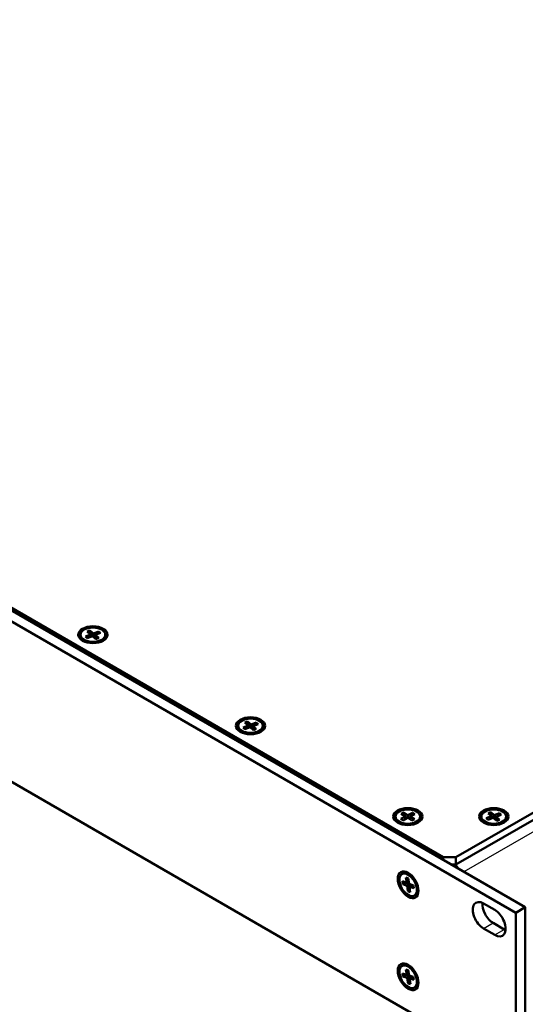
# Model space of a CAD drawing. Units: millimetres. Extents: x 1 to 1189, y 1 to 840.
# Drawn here: x 1023 to 1079, y 620 to 729 of the extents above; entities that cross this region are included whole.
import ezdxf

# ---------------------------------------------------------------- set-up
doc = ezdxf.new("R2010")
doc.units = ezdxf.units.MM
doc.layers.add('Sichtbar (ISO)', color=7, linetype='Continuous', lineweight=50)
doc.layers.add('Sichtbar schmal (ISO)', color=1, linetype='Continuous', lineweight=25)

msp = doc.modelspace()

# ---------------------------------------------------------------- linework, layer by layer
at = {"layer": 'Sichtbar (ISO)'}
for p, q in [((1078.700079, 630.6319502), (908.0752127, 729.1422627)), ((907.0145525, 728.5298902), (1077.6394188, 630.0195778)), ((1069.5784015, 636.1841269), (917.9039969, 723.7533852)), ((1077.6394188, 612.2199523), (907.0145525, 710.7302648)), ((1174.9373119, 696.1966256), (1070.992615, 636.1841269)), ((1070.992615, 635.3676304), (1174.9373119, 695.3801291)), ((1030.0468543, 661.2439656), (1030.3603945, 661.3641246)), ((1030.4266977, 660.9135803), (1030.0468543, 661.2439656)), ((1030.3603945, 661.3641246), (1030.740238, 661.0337393)), ((1030.3603945, 661.3641246), (1030.5189653, 660.7259124)), ((1030.740238, 661.0337393), (1031.3124821, 661.253042)), ((1031.3124821, 661.253042), (1031.1453513, 660.9282105)), ((1031.3124821, 661.253042), (1031.5206035, 661.0720194)), ((1029.3125285, 660.7705798), (1029.3125285, 660.8831485)), ((1029.8566781, 660.0768581), (1029.7463227, 660.1405718)), ((1029.8544536, 660.6942776), (1030.4266977, 660.9135803)), ((1029.8544536, 660.6942776), (1030.0757667, 660.5183106)), ((1030.0625749, 660.5132551), (1029.8544536, 660.6942776)), ((1030.6348191, 660.7325578), (1030.0625749, 660.5132551)), ((1030.3889516, 660.6383333), (1030.4387018, 660.87208)), ((1030.4387018, 660.87208), (1030.4266977, 660.9135803)), ((1030.4387018, 660.87208), (1030.4387018, 660.6573992)), ((1030.5189653, 660.7259124), (1030.4387018, 660.6951528)), ((1030.5490952, 660.6997056), (1030.5189653, 660.7259124)), ((1030.5999622, 660.7191995), (1030.7378122, 660.9867089)), ((1031.0146625, 660.4021725), (1030.6348191, 660.7325578)), ((1030.7378122, 660.9867089), (1030.740238, 661.0337393)), ((1030.7378122, 660.9867089), (1030.9238309, 660.6347556)), ((1030.7378122, 660.9867089), (1030.7378122, 660.6429751)), ((1030.7633277, 660.6207818), (1030.9238309, 660.6347556)), ((1030.9363552, 660.6395553), (1030.9238309, 660.6347556)), ((1030.9483593, 660.8527167), (1030.9363552, 660.8140175)), ((1030.9363552, 660.8140175), (1030.9363552, 660.4702836)), ((1030.9363552, 660.8140175), (1030.9577274, 660.4516942)), ((1031.5206035, 661.0720194), (1030.9483593, 660.8527167)), ((1030.9483593, 660.8527167), (1031.3282028, 660.5223314)), ((1031.3282028, 660.5223314), (1031.0146625, 660.4021725)), ((1031.518379, 660.0768581), (1031.6287343, 660.1405718)), ((1032.0625285, 660.7705798), (1032.0625285, 660.8831485)), ((1046.8134214, 650.6664346), (1046.8134214, 650.7790033)), ((1047.3553464, 650.5901324), (1047.9275905, 650.8094352)), ((1047.3553464, 650.5901324), (1047.5766595, 650.4141654)), ((1047.5634678, 650.4091099), (1047.3553464, 650.5901324)), ((1047.5477471, 651.1398205), (1047.8612874, 651.2599794)), ((1047.9275905, 650.8094352), (1047.5477471, 651.1398205)), ((1048.1357119, 650.6284126), (1047.5634678, 650.4091099)), ((1047.8612874, 651.2599794), (1048.2411308, 650.9295941)), ((1047.8612874, 651.2599794), (1048.0198582, 650.6217672)), ((1047.8898444, 650.5341881), (1047.9395947, 650.7679348)), ((1047.9395947, 650.7679348), (1047.9275905, 650.8094352)), ((1047.9395947, 650.7679348), (1047.9395947, 650.553254)), ((1048.0198582, 650.6217672), (1047.9395947, 650.5910076)), ((1048.0499881, 650.5955604), (1048.0198582, 650.6217672)), ((1048.100855, 650.6150543), (1048.238705, 650.8825637)), ((1048.5155553, 650.2980273), (1048.1357119, 650.6284126)), ((1048.238705, 650.8825637), (1048.2411308, 650.9295941)), ((1048.238705, 650.8825637), (1048.4247237, 650.5306104)), ((1048.238705, 650.8825637), (1048.238705, 650.5388299)), ((1048.2411308, 650.9295941), (1048.813375, 651.1488968)), ((1048.2642205, 650.5166366), (1048.4247237, 650.5306104)), ((1048.4372481, 650.5354101), (1048.4247237, 650.5306104)), ((1048.4492522, 650.7485715), (1048.4372481, 650.7098723)), ((1048.4372481, 650.7098723), (1048.4372481, 650.3661384)), ((1048.4372481, 650.7098723), (1048.4586203, 650.347549)), ((1049.0214963, 650.9678742), (1048.4492522, 650.7485715)), ((1048.4492522, 650.7485715), (1048.8290956, 650.4181862)), ((1048.8290956, 650.4181862), (1048.5155553, 650.2980273)), ((1048.813375, 651.1488968), (1048.6462441, 650.8240653)), ((1048.813375, 651.1488968), (1049.0214963, 650.9678742)), ((1049.5634214, 650.6664346), (1049.5634214, 650.7790033)), ((1047.3575709, 649.972713), (1047.2472155, 650.0364266)), ((1049.0192718, 649.972713), (1049.1296272, 650.0364266)), ((1064.2789588, 640.5827018), (1064.2789588, 640.6952706)), ((1064.8804901, 640.4352856), (1065.3881414, 640.7023901)), ((1065.1339761, 640.2746962), (1064.8804901, 640.4352856)), ((1064.9255027, 640.9954828), (1065.2036516, 641.1418329)), ((1065.3881414, 640.7023901), (1064.9255027, 640.9954828)), ((1065.6416273, 640.5418008), (1065.1339761, 640.2746962)), ((1065.2036516, 641.1418329), (1065.6662903, 640.8487403)), ((1065.2036516, 641.1418329), (1065.3486185, 640.7274288)), ((1065.3587578, 640.3929668), (1065.400375, 640.6619627)), ((1065.400375, 640.6619627), (1065.3881414, 640.7023901)), ((1065.400375, 640.6619627), (1065.400375, 640.414864)), ((1065.400375, 640.5794772), (1065.4210887, 640.5202649)), ((1065.4210887, 640.5202649), (1065.400375, 640.5093662)), ((1065.4921177, 640.4752663), (1065.4210887, 640.5202649)), ((1065.4921177, 640.4752663), (1065.6657228, 640.8015775)), ((1065.4921177, 640.4752663), (1065.507931, 640.4714554)), ((1066.104266, 640.2487082), (1065.6416273, 640.5418008)), ((1065.6657228, 640.8015775), (1065.6662903, 640.8487403)), ((1065.6657228, 640.8015775), (1065.6657228, 640.5265357)), ((1065.6657228, 640.8015775), (1065.8452913, 640.465807)), ((1065.6662903, 640.8487403), (1066.1739416, 641.1158449)), ((1065.7801279, 640.4540574), (1065.8452913, 640.465807)), ((1065.9075427, 640.4985611), (1065.8452913, 640.465807)), ((1065.9075427, 640.6483788), (1065.9197763, 640.688151)), ((1065.9075427, 640.6483788), (1065.942896, 640.3509399)), ((1065.9075427, 640.6483788), (1065.9075427, 640.3733371)), ((1066.4274276, 640.9552555), (1065.9197763, 640.688151)), ((1065.9197763, 640.688151), (1066.382415, 640.3950584)), ((1066.1739416, 641.1158449), (1066.0194727, 640.740607)), ((1066.382415, 640.3950584), (1066.104266, 640.2487082)), ((1066.1739416, 641.1158449), (1066.4274276, 640.9552555)), ((1067.0289588, 640.5827018), (1067.0289588, 640.6952706)), ((1073.8249004, 640.5827018), (1073.8249004, 640.6952706)), ((1074.3668255, 640.5063997), (1074.9390696, 640.7257024)), ((1074.3668255, 640.5063997), (1074.5881385, 640.3304326)), ((1074.5749468, 640.3253771), (1074.3668255, 640.5063997)), ((1074.5592261, 641.0560877), (1074.8727664, 641.1762466)), ((1074.9390696, 640.7257024), (1074.5592261, 641.0560877)), ((1075.1471909, 640.5446798), (1074.5749468, 640.3253771)), ((1074.8727664, 641.1762466), (1075.2526099, 640.8458613)), ((1074.8727664, 641.1762466), (1075.0313372, 640.5380344)), ((1074.9013234, 640.4504553), (1074.9510737, 640.684202)), ((1074.9510737, 640.684202), (1074.9390696, 640.7257024)), ((1074.9510737, 640.684202), (1074.9510737, 640.4695213)), ((1075.0313372, 640.5380344), (1074.9510737, 640.5072748)), ((1075.0614671, 640.5118276), (1075.0313372, 640.5380344)), ((1075.112334, 640.5313215), (1075.250184, 640.7988309)), ((1075.5270344, 640.2142945), (1075.1471909, 640.5446798)), ((1075.250184, 640.7988309), (1075.2526099, 640.8458613)), ((1075.250184, 640.7988309), (1075.4362028, 640.4468776)), ((1075.250184, 640.7988309), (1075.250184, 640.4550971)), ((1075.2526099, 640.8458613), (1075.824854, 641.065164)), ((1075.2756996, 640.4329039), (1075.4362028, 640.4468776)), ((1075.4487271, 640.4516773), (1075.4362028, 640.4468776)), ((1075.4607312, 640.6648387), (1075.4487271, 640.6261395)), ((1075.4487271, 640.6261395), (1075.4487271, 640.2824057)), ((1075.4487271, 640.6261395), (1075.4700993, 640.2638163)), ((1076.0329753, 640.8841414), (1075.4607312, 640.6648387)), ((1075.4607312, 640.6648387), (1075.8405746, 640.3344534)), ((1075.824854, 641.065164), (1075.6577231, 640.7403325)), ((1075.824854, 641.065164), (1076.0329753, 640.8841414)), ((1076.5749004, 640.5827018), (1076.5749004, 640.6952706)), ((1064.8231084, 639.8889802), (1064.712753, 639.9526939)), ((1066.4848093, 639.8889802), (1066.5951647, 639.9526939)), ((1074.3690499, 639.8889802), (1074.2586946, 639.9526939)), ((1075.8405746, 640.3344534), (1075.5270344, 640.2142945)), ((1076.0307509, 639.8889802), (1076.1411062, 639.9526939)), ((1070.992615, 636.1841269), (1069.5784015, 636.1841269)), ((1069.5784015, 636.1841269), (1069.5784015, 635.8983531)), ((1070.992615, 635.3676304), (1070.992615, 636.1841269)), ((1070.4976403, 635.3676304), (1070.992615, 635.3676304)), ((1070.8019296, 635.1919488), (1070.8019296, 635.3676304)), ((1065.0993016, 634.3693341), (1065.0018142, 634.3130497)), ((1065.4478151, 633.937163), (1065.7096332, 633.8409238)), ((1065.4478151, 633.937163), (1065.710839, 633.8325635)), ((1065.5346234, 633.3352755), (1065.4478151, 633.937163)), ((1065.7096332, 633.8409238), (1065.7964415, 633.2390363)), ((1065.9721569, 634.2449476), (1065.8618016, 634.3086612)), ((1065.0567777, 633.5109222), (1065.5346234, 633.3352755)), ((1065.1043412, 633.1811399), (1065.0567777, 633.5109222)), ((1065.1043412, 633.1811399), (1065.7386408, 633.3552307)), ((1065.5821869, 633.0054932), (1065.1043412, 633.1811399)), ((1065.5764701, 633.3455221), (1065.5346234, 633.3352755)), ((1065.5764701, 633.3455221), (1065.7578496, 633.5066139)), ((1065.5764701, 633.3455221), (1065.7653551, 633.4545749)), ((1065.6218446, 633.0309172), (1065.5821869, 633.0054932)), ((1065.6689952, 632.4036057), (1065.5821869, 633.0054932)), ((1065.6218446, 633.0309172), (1065.7888046, 633.2919867)), ((1065.6218446, 633.0309172), (1065.9100112, 633.1972903)), ((1066.0175316, 633.0452508), (1065.6218446, 633.0309172)), ((1065.7274675, 633.4327005), (1065.7386408, 633.3552307)), ((1065.7386408, 633.3552307), (1065.7819808, 633.3392997)), ((1065.7964415, 633.2390363), (1066.2742872, 633.0633896)), ((1065.8716131, 632.9391072), (1065.844005, 632.909254)), ((1065.844005, 632.909254), (1065.9308133, 632.3073665)), ((1066.3218507, 632.7336073), (1065.844005, 632.909254)), ((1065.8716131, 632.9391072), (1066.1597797, 633.1054803)), ((1066.1885092, 633.0949199), (1065.8716131, 632.9391072)), ((1066.0175316, 633.0452508), (1065.9564085, 633.1802356)), ((1066.0175316, 633.0452508), (1066.0204471, 633.0250365)), ((1066.2742872, 633.0633896), (1066.3218507, 632.7336073)), ((1066.8030074, 632.8058723), (1066.8030074, 632.678445)), ((1065.6689952, 632.4036057), (1065.8724051, 632.7123411)), ((1065.9308133, 632.3073665), (1065.6689952, 632.4036057)), ((1066.4743016, 631.9877642), (1066.3768142, 631.9314798)), ((1074.0685295, 631.0504047), (1075.3059664, 630.3359702)), ((1077.6394188, 630.0195778), (1078.700079, 630.6319502)), ((1078.700079, 612.8323247), (1078.700079, 630.6319502)), ((1077.6394188, 630.0195778), (1077.6394188, 612.2199523)), ((1075.1291897, 628.8866887), (1076.3666266, 628.1722542)), ((1075.3059664, 627.5598818), (1074.0685295, 628.2743163)), ((1065.0993016, 624.1631268), (1065.0018142, 624.1068424)), ((1065.9721569, 624.0387403), (1065.8618016, 624.102454)), ((1065.0565415, 623.2690594), (1065.5295634, 623.123095)), ((1065.1168679, 622.9349603), (1065.0565415, 623.2690594)), ((1065.1168679, 622.9349603), (1065.7452309, 623.1281936)), ((1065.5898899, 622.7889959), (1065.1168679, 622.9349603)), ((1065.4194614, 623.7328611), (1065.6826599, 623.6306025)), ((1065.5295634, 623.123095), (1065.4194614, 623.7328611)), ((1065.4194614, 623.7328611), (1065.6786364, 623.6528852)), ((1065.571643, 623.1336165), (1065.5295634, 623.123095)), ((1065.571643, 623.1336165), (1065.7437999, 623.2919979)), ((1065.571643, 623.1336165), (1065.7534452, 623.23858)), ((1065.629193, 622.8148935), (1065.7862283, 623.0570209)), ((1065.629193, 622.8148935), (1065.9423762, 622.9957098)), ((1065.6786364, 623.6528852), (1065.7887385, 623.0431191)), ((1065.7279563, 623.223864), (1065.7452309, 623.1281936)), ((1065.7452309, 623.1281936), (1065.7750379, 623.1189958)), ((1065.7887385, 623.0431191), (1066.2617604, 622.8971547)), ((1065.8764402, 622.7385983), (1066.1896233, 622.9194147)), ((1066.2130243, 622.9121936), (1065.8764402, 622.7385983)), ((1066.030104, 622.8307071), (1065.95089, 622.9930826)), ((1065.629193, 622.8148935), (1065.5898899, 622.7889959)), ((1065.6999919, 622.1792298), (1065.5898899, 622.7889959)), ((1066.030104, 622.8307071), (1065.629193, 622.8148935)), ((1065.8896682, 622.4841515), (1065.6999919, 622.1792298)), ((1065.959167, 622.0992539), (1065.6999919, 622.1792298)), ((1065.8490649, 622.70902), (1065.8764402, 622.7385983)), ((1065.8490649, 622.70902), (1065.959167, 622.0992539)), ((1066.3220868, 622.5630556), (1065.8490649, 622.70902)), ((1066.030104, 622.8307071), (1066.0306585, 622.8276363)), ((1066.2617604, 622.8971547), (1066.3220868, 622.5630556)), ((1066.8030074, 622.5996651), (1066.8030074, 622.4722377)), ((1066.4743016, 621.7815569), (1066.3768142, 621.7252726))]:
    msp.add_line(p, q, dxfattribs=at)
for centre, major_axis in [((1030.6875285, 660.8831485), (1.625, 0)), ((1030.6875285, 660.8831485), (-1.375, 0)), ((1048.1884214, 650.7790033), (1.625, 0)), ((1048.1884214, 650.7790033), (-1.375, 0)), ((1065.6539588, 640.6952706), (1.625, 0)), ((1065.6539588, 640.6952706), (1.375, 0)), ((1075.1999004, 640.6952706), (1.625, 0)), ((1075.1999004, 640.6952706), (-1.375, 0)), ((1065.6893142, 633.1222648), (-0.8125, 1.4072913)), ((1065.6893142, 633.1222648), (-0.6875, 1.1907849)), ((1065.6893142, 622.9160575), (-0.8125, 1.4072913)), ((1065.6893142, 622.9160575), (-0.6875, 1.1907849))]:
    msp.add_ellipse(centre, major_axis=major_axis, ratio=0.5773502692, dxfattribs=at)
for centre, major_axis, start_param, end_param in [((1070.8019296, 634.6859905), (0.45, -0.7794229), 1.544847399, 2.2275542773), ((1074.0685295, 629.6623605), (-0.85, 1.4722432), 5.4977871438, 8.6393797974), ((1075.1291897, 630.2747329), (0.85, -1.4722432), 3.8153385627, 5.4977871438), ((1075.3059664, 628.947926), (0.85, -1.4722432), 5.4977871438, 8.6393797974), ((1076.3666266, 629.5602984), (0.85, -1.4722432), 5.4977871438, 5.6094393981)]:
    msp.add_ellipse(centre, major_axis=major_axis, ratio=0.5773502692, start_param=start_param, end_param=end_param, dxfattribs=at)
for points, knots in [([(1029.7463227, 660.1405718), (1029.6950778, 660.1701581), (1029.647161, 660.2024661), (1029.5591624, 660.2723946), (1029.5190727, 660.3100212), (1029.4480861, 660.390457), (1029.417186, 660.4332862), (1029.3663409, 660.5236328), (1029.3464195, 660.571175), (1029.3194899, 660.66934), (1029.3125285, 660.7199446), (1029.3125285, 660.7705798)], [2.94219503659, 2.94219503659, 2.94219503659, 2.94219503659, 3.09927466927, 3.09927466927, 3.25635430195, 3.25635430195, 3.41343393463, 3.41343393463, 3.57051356731, 3.57051356731, 3.72759319999, 3.72759319999, 3.72759319999, 3.72759319999]), ([(1032.0625285, 660.7705798), (1032.0625285, 660.7199446), (1032.0555671, 660.66934), (1032.0286375, 660.571175), (1032.0087161, 660.5236328), (1031.9578711, 660.4332862), (1031.9269709, 660.390457), (1031.8559844, 660.3100212), (1031.8158946, 660.2723946), (1031.727896, 660.2024661), (1031.6799792, 660.1701581), (1031.6287343, 660.1405718)], [0.5860005464, 0.5860005464, 0.5860005464, 0.5860005464, 0.74308017908, 0.74308017908, 0.90015981176, 0.90015981176, 1.05723944444, 1.05723944444, 1.21431907712, 1.21431907712, 1.3713987098, 1.3713987098, 1.3713987098, 1.3713987098]), ([(1047.2472155, 650.0364266), (1047.1959706, 650.0660129), (1047.1480539, 650.0983209), (1047.0600552, 650.1682494), (1047.0199655, 650.205876), (1046.948979, 650.2863118), (1046.9180788, 650.329141), (1046.8672338, 650.4194876), (1046.8473124, 650.4670298), (1046.8203828, 650.5651948), (1046.8134214, 650.6157994), (1046.8134214, 650.6664346)], [2.94219503659, 2.94219503659, 2.94219503659, 2.94219503659, 3.09927466927, 3.09927466927, 3.25635430195, 3.25635430195, 3.41343393463, 3.41343393463, 3.57051356731, 3.57051356731, 3.72759319999, 3.72759319999, 3.72759319999, 3.72759319999]), ([(1049.5634214, 650.6664346), (1049.5634214, 650.6157994), (1049.5564599, 650.5651948), (1049.5295303, 650.4670298), (1049.5096089, 650.4194876), (1049.4587639, 650.329141), (1049.4278637, 650.2863118), (1049.3568772, 650.205876), (1049.3167875, 650.1682494), (1049.2287888, 650.0983209), (1049.1808721, 650.0660129), (1049.1296272, 650.0364266)], [0.5860005464, 0.5860005464, 0.5860005464, 0.5860005464, 0.74308017908, 0.74308017908, 0.90015981176, 0.90015981176, 1.05723944444, 1.05723944444, 1.21431907712, 1.21431907712, 1.3713987098, 1.3713987098, 1.3713987098, 1.3713987098]), ([(1064.712753, 639.9526939), (1064.6615081, 639.9822801), (1064.6135914, 640.0145881), (1064.5255927, 640.0845166), (1064.485503, 640.1221432), (1064.4145165, 640.202579), (1064.3836163, 640.2454083), (1064.3327713, 640.3357549), (1064.3128499, 640.3832971), (1064.2859203, 640.4814621), (1064.2789588, 640.5320666), (1064.2789588, 640.5827018)], [1.52443870877, 1.52443870877, 1.52443870877, 1.52443870877, 1.68151834145, 1.68151834145, 1.83859797413, 1.83859797413, 1.99567760681, 1.99567760681, 2.15275723949, 2.15275723949, 2.30983687216, 2.30983687216, 2.30983687216, 2.30983687216]), ([(1067.0289588, 640.5827018), (1067.0289588, 640.5320666), (1067.0219974, 640.4814621), (1066.9950678, 640.3832971), (1066.9751464, 640.3357549), (1066.9243014, 640.2454083), (1066.8934012, 640.202579), (1066.8224147, 640.1221432), (1066.782325, 640.0845166), (1066.6943263, 640.0145881), (1066.6464096, 639.9822801), (1066.5951647, 639.9526939)], [5.45142952575, 5.45142952575, 5.45142952575, 5.45142952575, 5.60850915843, 5.60850915843, 5.76558879111, 5.76558879111, 5.92266842379, 5.92266842379, 6.07974805647, 6.07974805647, 6.23682768915, 6.23682768915, 6.23682768915, 6.23682768915]), ([(1074.2586946, 639.9526939), (1074.2074497, 639.9822801), (1074.1595329, 640.0145881), (1074.0715343, 640.0845166), (1074.0314445, 640.1221432), (1073.960458, 640.202579), (1073.9295578, 640.2454083), (1073.8787128, 640.3357549), (1073.8587914, 640.3832971), (1073.8318618, 640.4814621), (1073.8249004, 640.5320666), (1073.8249004, 640.5827018)], [2.94219503659, 2.94219503659, 2.94219503659, 2.94219503659, 3.09927466927, 3.09927466927, 3.25635430195, 3.25635430195, 3.41343393463, 3.41343393463, 3.57051356731, 3.57051356731, 3.72759319999, 3.72759319999, 3.72759319999, 3.72759319999]), ([(1076.5749004, 640.5827018), (1076.5749004, 640.5320666), (1076.567939, 640.4814621), (1076.5410094, 640.3832971), (1076.521088, 640.3357549), (1076.4702429, 640.2454083), (1076.4393428, 640.202579), (1076.3683563, 640.1221432), (1076.3282665, 640.0845166), (1076.2402679, 640.0145881), (1076.1923511, 639.9822801), (1076.1411062, 639.9526939)], [0.5860005464, 0.5860005464, 0.5860005464, 0.5860005464, 0.74308017908, 0.74308017908, 0.90015981176, 0.90015981176, 1.05723944444, 1.05723944444, 1.21431907712, 1.21431907712, 1.3713987098, 1.3713987098, 1.3713987098, 1.3713987098]), ([(1065.0993016, 634.3693341), (1065.143153, 634.3946517), (1065.1904585, 634.4139252), (1065.2889367, 634.439686), (1065.3400701, 634.4462046), (1065.4437351, 634.4473448), (1065.4962764, 634.4419991), (1065.6014291, 634.4207409), (1065.6540595, 634.4048354), (1065.7586187, 634.3635906), (1065.8105566, 634.3382475), (1065.8618016, 634.3086612)], [5.67749335034, 5.67749335034, 5.67749335034, 5.67749335034, 5.83457298302, 5.83457298302, 5.9916526157, 5.9916526157, 6.14873224838, 6.14873224838, 6.30581188106, 6.30581188106, 6.46289151374, 6.46289151374, 6.46289151374, 6.46289151374]), ([(1066.8030074, 632.678445), (1066.8030074, 632.6192724), (1066.7989862, 632.5616213), (1066.7824256, 632.450448), (1066.7698849, 632.396916), (1066.7357188, 632.2952219), (1066.7140776, 632.247047), (1066.6612577, 632.1578406), (1066.6300456, 632.1168171), (1066.5584971, 632.0444128), (1066.518153, 632.0130818), (1066.4743016, 631.9877642)], [1.75050253335, 1.75050253335, 1.75050253335, 1.75050253335, 1.90758216603, 1.90758216603, 2.06466179871, 2.06466179871, 2.22174143139, 2.22174143139, 2.37882106407, 2.37882106407, 2.53590069675, 2.53590069675, 2.53590069675, 2.53590069675]), ([(1065.0993016, 624.1631268), (1065.143153, 624.1884444), (1065.1904585, 624.2077179), (1065.2889367, 624.2334787), (1065.3400701, 624.2399973), (1065.4437351, 624.2411376), (1065.4962764, 624.2357919), (1065.6014291, 624.2145336), (1065.6540595, 624.1986282), (1065.7586187, 624.1573834), (1065.8105566, 624.1320403), (1065.8618016, 624.102454)], [4.15568196718, 4.15568196718, 4.15568196718, 4.15568196718, 4.31276159986, 4.31276159986, 4.46984123254, 4.46984123254, 4.62692086522, 4.62692086522, 4.7840004979, 4.7840004979, 4.94108013058, 4.94108013058, 4.94108013058, 4.94108013058]), ([(1066.8030074, 622.4722377), (1066.8030074, 622.4130652), (1066.7989862, 622.355414), (1066.7824256, 622.2442407), (1066.7698849, 622.1907087), (1066.7357188, 622.0890147), (1066.7140776, 622.0408397), (1066.6612577, 621.9516333), (1066.6300456, 621.9106098), (1066.5584971, 621.8382056), (1066.518153, 621.8068745), (1066.4743016, 621.7815569)], [0.2286911502, 0.2286911502, 0.2286911502, 0.2286911502, 0.38577078288, 0.38577078288, 0.54285041556, 0.54285041556, 0.69993004824, 0.69993004824, 0.85700968091, 0.85700968091, 1.01408931359, 1.01408931359, 1.01408931359, 1.01408931359])]:
    msp.add_open_spline(points, degree=3, knots=knots, dxfattribs=at)
at = {"layer": 'Sichtbar schmal (ISO)'}
for p, q in [((1175.4815507, 694.387951), (1071.8764985, 634.5715462)), ((1074.0685295, 628.2743163), (1075.1291897, 628.8866887)), ((1075.3059664, 627.5598818), (1076.3666266, 628.1722542))]:
    msp.add_line(p, q, dxfattribs=at)
for centre, major_axis, start_param, end_param in [((1030.6875285, 660.7705798), (1.375, 0), 3.1415926536, 6.2831853072), ((1030.6875285, 660.6839773), (1.331066, 0), 3.926990817, 4.0969773314), ((1030.6875285, 660.6839773), (1.331066, 0), 5.3278006293, 5.4977871438), ((1048.1884214, 650.6664346), (1.375, 0), 3.1415926536, 6.2831853072), ((1048.1884214, 650.5798321), (1.331066, 0), 3.926990817, 4.0969773314), ((1048.1884214, 650.5798321), (1.331066, 0), 5.3278006293, 5.4977871438), ((1065.6539588, 640.5827018), (1.375, 0), 3.1415926536, 6.2831853072), ((1075.1999004, 640.5827018), (1.375, 0), 3.1415926747, 6.2831853072), ((1065.6539588, 640.4960993), (1.331066, 0), 3.926990817, 4.0969773314), ((1065.6539588, 640.4960993), (1.331066, 0), 5.3278006293, 5.4977871438), ((1075.1999004, 640.4960993), (1.331066, 0), 3.926990817, 4.0969773314), ((1075.1999004, 640.4960993), (1.331066, 0), 5.3278006293, 5.4977871438), ((1065.7868016, 633.1785491), (-0.6875, 1.1907849), 3.1415926536, 6.2831853072), ((1065.8618016, 633.2218504), (-0.665533, 1.152737), 5.3278006293, 5.4977871438), ((1065.8618016, 633.2218504), (-0.665533, 1.152737), 3.926990817, 4.0969773315), ((1065.7868016, 622.9723419), (-0.6875, 1.1907849), 3.1415926536, 6.2831853072), ((1065.8618016, 623.0156431), (-0.665533, 1.152737), 5.3278006293, 5.4977871438), ((1065.8618016, 623.0156431), (-0.665533, 1.152737), 3.926990817, 4.0969773315)]:
    msp.add_ellipse(centre, major_axis=major_axis, ratio=0.5773502692, start_param=start_param, end_param=end_param, dxfattribs=at)

doc.saveas('drawing.dxf')
